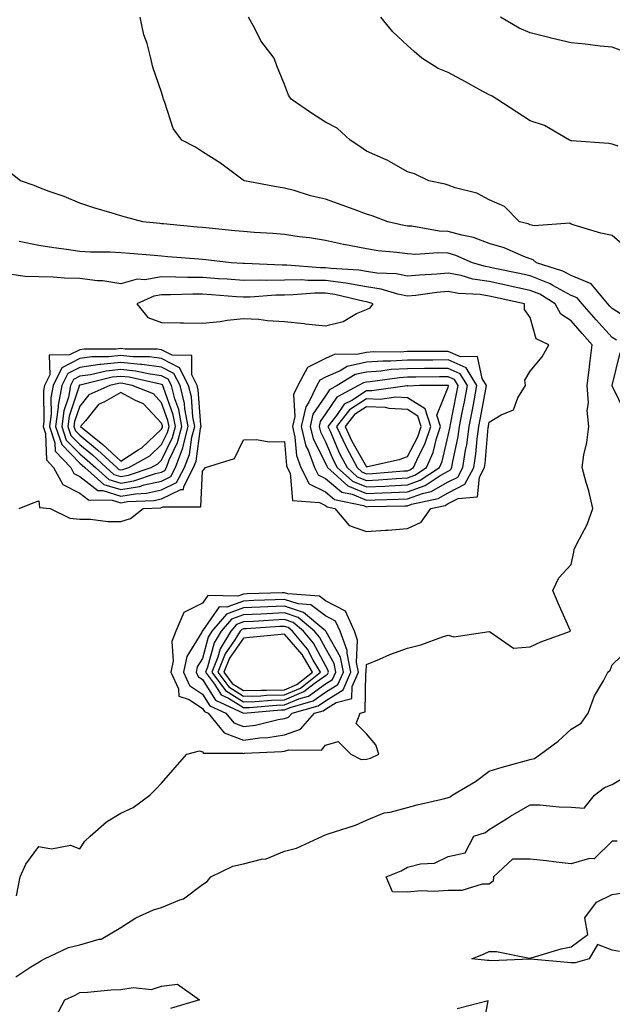
# Model space of a CAD drawing. Units: inches. Extents: x 950003 to 952643, y 7282058 to 7284698.
# Drawn here: x 951343 to 951488, y 7282981 to 7283221 of the extents above; entities that cross this region are included whole.
import ezdxf

# ---------------------------------------------------------------- set-up
doc = ezdxf.new("R2010")
doc.units = ezdxf.units.IN
doc.header["$MEASUREMENT"] = 0
doc.layers.add('Contour_95007282', color=7, linetype='Continuous', true_color=0x0e8974)

msp = doc.modelspace()

# ---------------------------------------------------------------- linework, layer by layer
at = {"layer": 'Contour_95007282'}
for points in [[(951491.23, 7283148.74, 3200), (951488.05, 7283150.74, 3200), (951487.49, 7283151.36, 3200), (951487, 7283151.92, 3200), (951482.96, 7283156.83, 3200), (951478.05, 7283158.8, 3200), (951476.03, 7283159.9, 3200), (951469.58, 7283161.92, 3200), (951468.8, 7283162.67, 3200), (951468.05, 7283162.89, 3200), (951466.51, 7283163.46, 3200), (951461.69, 7283165.56, 3200), (951458.05, 7283166.68, 3200), (951454.21, 7283168.08, 3200), (951451.32, 7283168.65, 3200), (951448.05, 7283169.59, 3200), (951445.81, 7283169.68, 3200), (951439.12, 7283170.85, 3200), (951438.05, 7283170.91, 3200), (951437.17, 7283171.04, 3200), (951433.28, 7283171.92, 3200), (951429.5, 7283173.37, 3200), (951428.05, 7283173.83, 3200), (951425.03, 7283174.94, 3200), (951422.15, 7283176.02, 3200), (951418.05, 7283177.48, 3200), (951414.42, 7283178.29, 3200), (951410.41, 7283179.56, 3200), (951408.05, 7283180.17, 3200), (951406.52, 7283180.39, 3200), (951398.3, 7283181.92, 3200), (951398.12, 7283181.99, 3200), (951398.05, 7283182.04, 3200), (951397.61, 7283182.36, 3200), (951392.42, 7283186.3, 3200), (951388.05, 7283189.06, 3200), (951386.34, 7283190.21, 3200), (951383.02, 7283191.92, 3200), (951380.86, 7283194.73, 3200), (951378.86, 7283201.11, 3200), (951378.49, 7283201.92, 3200), (951378.39, 7283202.26, 3200), (951378.05, 7283203.6, 3200), (951375.87, 7283209.74, 3200), (951375.45, 7283211.92, 3200), (951374.49, 7283215.48, 3200), (951373.72, 7283217.59, 3200), (951372.81, 7283221.92, 3200)], [(951491.67, 7283165.54, 3199), (951488.05, 7283168.56, 3199), (951485.32, 7283169.19, 3199), (951478.81, 7283171.16, 3199), (951478.05, 7283171.35, 3199), (951477.76, 7283171.63, 3199), (951469.03, 7283170.94, 3199), (951468.05, 7283171.23, 3199), (951467.55, 7283171.42, 3199), (951465.43, 7283171.92, 3199), (951461.77, 7283175.64, 3199), (951458.05, 7283177.33, 3199), (951455.05, 7283178.92, 3199), (951449.7, 7283180.27, 3199), (951448.05, 7283180.88, 3199), (951447.28, 7283181.15, 3199), (951443.26, 7283181.92, 3199), (951439.82, 7283183.69, 3199), (951438.05, 7283184.13, 3199), (951433.12, 7283186.99, 3199), (951432.9, 7283187.07, 3199), (951428.05, 7283189.18, 3199), (951426.44, 7283190.31, 3199), (951424.13, 7283191.92, 3199), (951420.92, 7283194.79, 3199), (951418.05, 7283196.27, 3199), (951414.64, 7283198.51, 3199), (951409.68, 7283201.92, 3199), (951409.04, 7283202.91, 3199), (951408.05, 7283205.44, 3199), (951406.18, 7283210.05, 3199), (951405.49, 7283211.92, 3199), (951402.29, 7283216.16, 3199), (951400.82, 7283219.15, 3199), (951399.28, 7283221.92, 3199)], [(951489.54, 7283190.43, 3198), (951488.05, 7283190.88, 3198), (951487.23, 7283191.1, 3198), (951478.26, 7283191.71, 3198), (951478.05, 7283191.74, 3198), (951477.92, 7283191.79, 3198), (951477.69, 7283191.92, 3198), (951471.56, 7283195.43, 3198), (951468.05, 7283196.58, 3198), (951464.83, 7283198.7, 3198), (951459.88, 7283201.92, 3198), (951458.79, 7283202.66, 3198), (951458.05, 7283202.96, 3198), (951455.77, 7283204.2, 3198), (951452.25, 7283206.12, 3198), (951448.05, 7283208.4, 3198), (951445.54, 7283209.41, 3198), (951441.6, 7283211.92, 3198), (951439.69, 7283213.56, 3198), (951438.05, 7283215.02, 3198), (951434.51, 7283218.38, 3198), (951431.61, 7283221.92, 3198)], [(951490.01, 7283213.88, 3197), (951488.05, 7283214.6, 3197), (951485.11, 7283214.86, 3197), (951481.46, 7283215.33, 3197), (951478.05, 7283215.62, 3197), (951473.17, 7283216.8, 3197), (951472.97, 7283216.84, 3197), (951468.05, 7283218.1, 3197), (951465.39, 7283219.26, 3197), (951460.83, 7283221.92, 3197)], [(951489.13, 7283143, 3201), (951488.05, 7283143.69, 3201), (951484.14, 7283148.01, 3201), (951480.71, 7283151.92, 3201), (951479.51, 7283153.38, 3201), (951478.05, 7283153.96, 3201), (951473.56, 7283156.41, 3201), (951472.93, 7283156.8, 3201), (951468.05, 7283158.77, 3201), (951465.45, 7283159.32, 3201), (951459.42, 7283160.55, 3201), (951458.05, 7283160.85, 3201), (951457.12, 7283160.99, 3201), (951453.94, 7283161.92, 3201), (951449.87, 7283163.74, 3201), (951448.05, 7283164.25, 3201), (951445.6, 7283164.37, 3201), (951440.12, 7283163.99, 3201), (951438.05, 7283164.12, 3201), (951435.49, 7283164.48, 3201), (951430.96, 7283164.83, 3201), (951428.05, 7283165.31, 3201), (951423.81, 7283166.16, 3201), (951422.49, 7283166.36, 3201), (951418.05, 7283167.37, 3201), (951414.15, 7283168.02, 3201), (951411.67, 7283168.3, 3201), (951408.05, 7283168.84, 3201), (951405.19, 7283169.06, 3201), (951400.62, 7283169.35, 3201), (951398.05, 7283169.54, 3201), (951395.9, 7283169.77, 3201), (951389.62, 7283170.35, 3201), (951388.05, 7283170.51, 3201), (951386.75, 7283170.62, 3201), (951378.54, 7283171.43, 3201), (951378.05, 7283171.48, 3201), (951377.64, 7283171.51, 3201), (951373.44, 7283171.92, 3201), (951369.21, 7283173.08, 3201), (951368.05, 7283173.36, 3201), (951365.94, 7283174.03, 3201), (951361.46, 7283175.33, 3201), (951358.05, 7283176.51, 3201), (951354.24, 7283178.11, 3201), (951350.62, 7283179.35, 3201), (951348.05, 7283180.32, 3201), (951346.93, 7283180.8, 3201), (951343.61, 7283181.92, 3201), (951340.51, 7283184.38, 3201)], [(951342.64, 7283007.33, 3202), (951343.49, 7283011.92, 3202), (951344.89, 7283015.08, 3202), (951348.05, 7283019.34, 3202), (951351.14, 7283018.83, 3202), (951355.81, 7283019.68, 3202), (951358.05, 7283018.78, 3202), (951359.28, 7283020.69, 3202), (951360.63, 7283021.92, 3202), (951364.6, 7283025.37, 3202), (951368.05, 7283027.51, 3202), (951371.09, 7283028.88, 3202), (951375.16, 7283031.92, 3202), (951376.6, 7283033.37, 3202), (951378.05, 7283034.82, 3202), (951381.35, 7283038.62, 3202), (951384.19, 7283041.92, 3202), (951387.26, 7283042.71, 3202), (951388.05, 7283042.49, 3202), (951388.26, 7283042.13, 3202), (951397.78, 7283042.19, 3202), (951398.05, 7283042.09, 3202), (951398.25, 7283042.12, 3202), (951407.44, 7283042.53, 3202), (951408.05, 7283042.62, 3202), (951409.14, 7283043.01, 3202), (951417.1, 7283042.87, 3202), (951418.05, 7283044.15, 3202), (951421.15, 7283045.02, 3202), (951424.25, 7283041.92, 3202), (951426.74, 7283040.61, 3202), (951428.05, 7283040.69, 3202), (951429.03, 7283040.94, 3202), (951431.11, 7283041.92, 3202), (951430.34, 7283044.21, 3202), (951428.05, 7283046.84, 3202), (951425.52, 7283049.39, 3202), (951426.52, 7283051.92, 3202), (951427.75, 7283052.22, 3202), (951427.92, 7283061.79, 3202), (951427.98, 7283061.92, 3202), (951427.96, 7283062.01, 3202), (951428.05, 7283063.81, 3202), (951431.24, 7283065.11, 3202), (951433.75, 7283066.22, 3202), (951438.05, 7283067.8, 3202), (951441.36, 7283068.61, 3202), (951446.67, 7283070.54, 3202), (951448.05, 7283070.94, 3202), (951449.37, 7283070.6, 3202), (951458, 7283071.87, 3202), (951458.05, 7283071.82, 3202), (951458.11, 7283071.86, 3202), (951463.95, 7283067.82, 3202), (951468.05, 7283068.11, 3202), (951470.63, 7283069.34, 3202), (951477.9, 7283071.92, 3202), (951477.81, 7283072.16, 3202), (951474.89, 7283078.76, 3202), (951473.62, 7283081.92, 3202), (951475.02, 7283084.95, 3202), (951478.05, 7283088.25, 3202), (951478.69, 7283091.28, 3202), (951478.78, 7283091.92, 3202), (951479.42, 7283093.29, 3202), (951481.99, 7283097.98, 3202), (951483.33, 7283101.92, 3202), (951482.4, 7283106.27, 3202), (951481.69, 7283108.28, 3202), (951480.72, 7283111.92, 3202), (951481.17, 7283115.05, 3202), (951481.9, 7283118.07, 3202), (951482.36, 7283121.92, 3202), (951481.98, 7283125.85, 3202), (951482.25, 7283127.72, 3202), (951482, 7283131.92, 3202), (951482.53, 7283136.4, 3202), (951482.62, 7283137.35, 3202), (951483.21, 7283141.92, 3202), (951480.76, 7283144.63, 3202), (951478.05, 7283147.72, 3202), (951475.55, 7283149.42, 3202), (951474.18, 7283151.92, 3202), (951470.38, 7283154.25, 3202), (951468.05, 7283155.19, 3202), (951463.89, 7283156.08, 3202), (951462.51, 7283156.38, 3202), (951458.05, 7283157.33, 3202), (951454.08, 7283157.95, 3202), (951451.17, 7283158.8, 3202), (951448.05, 7283159.41, 3202), (951445.29, 7283159.16, 3202), (951441.04, 7283158.93, 3202), (951438.05, 7283158.63, 3202), (951435.33, 7283159.2, 3202), (951430.57, 7283159.4, 3202), (951428.05, 7283159.8, 3202), (951426.23, 7283160.1, 3202), (951419.45, 7283160.52, 3202), (951418.05, 7283160.72, 3202), (951416.84, 7283160.71, 3202), (951408.6, 7283161.37, 3202), (951408.05, 7283161.37, 3202), (951407.49, 7283161.36, 3202), (951398.25, 7283161.72, 3202), (951398.05, 7283161.72, 3202), (951397.86, 7283161.73, 3202), (951394.99, 7283161.92, 3202), (951388.81, 7283162.68, 3202), (951388.05, 7283162.76, 3202), (951387.13, 7283162.84, 3202), (951379.54, 7283163.41, 3202), (951378.05, 7283163.55, 3202), (951376.26, 7283163.71, 3202), (951370.3, 7283164.17, 3202), (951368.05, 7283164.36, 3202), (951365.47, 7283164.5, 3202), (951360.65, 7283164.52, 3202), (951358.05, 7283164.66, 3202), (951354.81, 7283165.16, 3202), (951351.7, 7283165.57, 3202), (951348.05, 7283166.16, 3202), (951343.27, 7283167.14, 3202)], [(951343.29, 7283101.92, 3203), (951346.67, 7283103.3, 3203), (951348.05, 7283103.75, 3203), (951348.26, 7283102.13, 3203), (951350.81, 7283101.92, 3203), (951355.67, 7283099.54, 3203), (951358.05, 7283099.35, 3203), (951360.69, 7283099.28, 3203), (951364.9, 7283098.77, 3203), (951368.05, 7283098.71, 3203), (951370.46, 7283099.51, 3203), (951373.54, 7283101.92, 3203), (951377.88, 7283102.09, 3203), (951378.05, 7283102.13, 3203), (951378.45, 7283102.32, 3203), (951387.61, 7283102.36, 3203), (951388.05, 7283111.03, 3203), (951388.44, 7283111.53, 3203), (951388.74, 7283111.92, 3203), (951395.86, 7283114.11, 3203), (951398.05, 7283118.71, 3203), (951401.19, 7283118.78, 3203), (951404.34, 7283118.21, 3203), (951408.05, 7283118.26, 3203), (951408.52, 7283112.39, 3203), (951408.69, 7283111.92, 3203), (951409.42, 7283110.55, 3203), (951410.03, 7283103.9, 3203), (951416.56, 7283103.41, 3203), (951418.05, 7283102.64, 3203), (951418.44, 7283102.31, 3203), (951420.35, 7283101.92, 3203), (951423.88, 7283097.75, 3203), (951428.05, 7283096.26, 3203), (951432.75, 7283096.62, 3203), (951433.31, 7283096.66, 3203), (951438.05, 7283097.03, 3203), (951441.42, 7283098.55, 3203), (951443.81, 7283101.92, 3203), (951447.29, 7283102.68, 3203), (951448.05, 7283103.1, 3203), (951450.5, 7283104.37, 3203), (951455.22, 7283104.75, 3203), (951455.68, 7283109.55, 3203), (951456.93, 7283111.92, 3203), (951457.08, 7283112.89, 3203), (951457.81, 7283121.68, 3203), (951457.84, 7283121.92, 3203), (951457.87, 7283122.1, 3203), (951458.05, 7283123.03, 3203), (951460.96, 7283124.83, 3203), (951463.99, 7283125.98, 3203), (951465.06, 7283128.93, 3203), (951466.88, 7283131.92, 3203), (951466.74, 7283133.23, 3203), (951468.05, 7283135.47, 3203), (951471, 7283138.97, 3203), (951472.63, 7283141.92, 3203), (951469.49, 7283143.36, 3203), (951468.05, 7283148.56, 3203), (951466.66, 7283150.53, 3203), (951466.67, 7283151.92, 3203), (951459.61, 7283153.48, 3203), (951458.05, 7283153.81, 3203), (951455.81, 7283154.16, 3203), (951450.58, 7283154.45, 3203), (951448.05, 7283154.95, 3203), (951445.28, 7283154.69, 3203), (951440.1, 7283153.97, 3203), (951438.05, 7283153.77, 3203), (951435.73, 7283154.24, 3203), (951431.65, 7283155.52, 3203), (951428.05, 7283156.09, 3203), (951423.06, 7283156.93, 3203), (951423.04, 7283156.93, 3203), (951418.05, 7283157.63, 3203), (951413.74, 7283157.61, 3203), (951412.23, 7283157.74, 3203), (951408.05, 7283157.72, 3203), (951403.77, 7283157.64, 3203), (951402.27, 7283157.7, 3203), (951398.05, 7283157.61, 3203), (951394.04, 7283157.91, 3203), (951391.94, 7283158.03, 3203), (951388.05, 7283158.31, 3203), (951384.46, 7283158.33, 3203), (951381.53, 7283158.44, 3203), (951378.05, 7283158.46, 3203), (951373.93, 7283157.8, 3203), (951372.07, 7283157.9, 3203), (951368.05, 7283156.8, 3203), (951363.68, 7283157.55, 3203), (951362.42, 7283157.55, 3203), (951358.05, 7283158.11, 3203), (951354.34, 7283158.21, 3203), (951351.54, 7283158.43, 3203), (951348.05, 7283158.53, 3203), (951344.74, 7283158.61, 3203), (951340.82, 7283159.15, 3203)], [(951491.32, 7283125.19, 3201), (951488.06, 7283131.91, 3201), (951488.05, 7283131.92, 3201), (951490.01, 7283139.96, 3201)], [(951342.45, 7282987.52, 3201), (951346.1, 7282989.97, 3201), (951348.05, 7282991.14, 3201), (951348.57, 7282991.4, 3201), (951349.45, 7282991.92, 3201), (951355.28, 7282994.69, 3201), (951358.05, 7282995.38, 3201), (951362.83, 7282996.7, 3201), (951363.27, 7282996.7, 3201), (951368.05, 7282999.6, 3201), (951369.49, 7283000.48, 3201), (951371.78, 7283001.92, 3201), (951376.1, 7283003.87, 3201), (951378.05, 7283004.46, 3201), (951382.49, 7283006.36, 3201), (951383.37, 7283006.6, 3201), (951388.05, 7283010.05, 3201), (951389.16, 7283010.81, 3201), (951390.1, 7283011.92, 3201), (951395.43, 7283014.54, 3201), (951398.05, 7283015.14, 3201), (951402.4, 7283016.27, 3201), (951403.6, 7283016.37, 3201), (951408.05, 7283018.22, 3201), (951410.98, 7283018.99, 3201), (951417.3, 7283021.92, 3201), (951417.83, 7283022.14, 3201), (951418.05, 7283022.2, 3201), (951418.51, 7283022.38, 3201), (951425.36, 7283024.61, 3201), (951428.05, 7283025.83, 3201), (951432.41, 7283027.56, 3201), (951433.87, 7283027.74, 3201), (951438.05, 7283028.86, 3201), (951440.47, 7283029.5, 3201), (951447.23, 7283031.1, 3201), (951448.05, 7283031.31, 3201), (951448.47, 7283031.5, 3201), (951448.98, 7283031.92, 3201), (951454.71, 7283035.26, 3201), (951458.05, 7283037.78, 3201), (951461.21, 7283038.76, 3201), (951466.25, 7283040.12, 3201), (951468.05, 7283040.65, 3201), (951469.09, 7283040.88, 3201), (951470.53, 7283041.92, 3201), (951474.85, 7283045.12, 3201), (951478.05, 7283048.05, 3201), (951480.48, 7283049.49, 3201), (951482.22, 7283051.92, 3201), (951483.77, 7283056.2, 3201), (951485.93, 7283059.8, 3201), (951487.01, 7283061.92, 3201), (951487.55, 7283062.42, 3201), (951488.05, 7283063.74, 3201), (951492.24, 7283067.73, 3201)], [(951489.27, 7283020.7, 3200), (951488.05, 7283020.68, 3200), (951483.66, 7283016.31, 3200), (951482.57, 7283016.44, 3200), (951478.05, 7283015.15, 3200), (951474.41, 7283015.56, 3200), (951472.01, 7283015.88, 3200), (951468.05, 7283016.3, 3200), (951463.74, 7283016.23, 3200), (951459.07, 7283011.92, 3200), (951459.04, 7283010.93, 3200), (951458.05, 7283010.14, 3200), (951456.29, 7283010.16, 3200), (951451.37, 7283008.6, 3200), (951448.05, 7283008.63, 3200), (951444.51, 7283008.38, 3200), (951441.43, 7283008.54, 3200), (951438.05, 7283008.24, 3200), (951434.45, 7283008.32, 3200), (951432.84, 7283011.92, 3200), (951436.56, 7283013.41, 3200), (951438.05, 7283014.3, 3200), (951441.27, 7283015.14, 3200), (951444.66, 7283015.31, 3200), (951448.05, 7283016.91, 3200), (951452.16, 7283017.81, 3200), (951454.3, 7283021.92, 3200), (951457.15, 7283022.82, 3200), (951458.05, 7283023.51, 3200), (951462.28, 7283026.15, 3200), (951463.22, 7283026.75, 3200), (951468.05, 7283029.54, 3200), (951470.44, 7283029.53, 3200), (951475.14, 7283029.01, 3200), (951478.05, 7283029, 3200), (951481.22, 7283028.75, 3200), (951483.73, 7283031.92, 3200), (951486.23, 7283033.74, 3200), (951488.05, 7283034.52, 3200), (951492.69, 7283037.28, 3200)], [(951489.82, 7282993.69, 3200), (951488.05, 7282994.03, 3200), (951484.51, 7282995.46, 3200), (951482.45, 7282991.92, 3200), (951479.01, 7282990.96, 3200), (951478.05, 7282990.92, 3200), (951477.14, 7282991.01, 3200), (951468.11, 7282991.86, 3200), (951468.05, 7282991.87, 3200), (951468.01, 7282991.88, 3200), (951458.53, 7282991.44, 3200), (951458.05, 7282991.54, 3200), (951457.66, 7282991.53, 3200), (951453.76, 7282991.92, 3200), (951456.83, 7282993.14, 3200), (951458.05, 7282993.7, 3200), (951459.81, 7282993.68, 3200), (951467.87, 7282992.1, 3200), (951468.05, 7282992.1, 3200), (951468.28, 7282992.15, 3200), (951475.6, 7282994.37, 3200), (951478.05, 7282994.88, 3200), (951482.14, 7282997.83, 3200), (951481.38, 7283001.92, 3200), (951484.21, 7283005.76, 3200), (951488.05, 7283007.63, 3200), (951491.74, 7283008.23, 3200)], [(951352.24, 7282977.73, 3200), (951354.44, 7282981.92, 3200), (951356.9, 7282983.07, 3200), (951358.05, 7282983.73, 3200), (951359.95, 7282983.82, 3200), (951365.62, 7282984.35, 3200), (951368.05, 7282984.47, 3200), (951371.09, 7282984.96, 3200), (951375.54, 7282984.43, 3200), (951378.05, 7282985.23, 3200), (951381.89, 7282985.76, 3200), (951387.3, 7282981.92, 3200), (951380.2, 7282979.77, 3200)], [(951456.3, 7282973.67, 3201), (951457.79, 7282981.66, 3201), (951450.24, 7282979.73, 3201)]]:
    msp.add_polyline3d(points, dxfattribs=at)
for points in [[(951428.05, 7283150.55, 3204), (951429.01, 7283150.96, 3204), (951429.71, 7283151.92, 3204), (951428.44, 7283152.31, 3204), (951428.05, 7283152.38, 3204), (951427.5, 7283152.47, 3204), (951420.35, 7283154.22, 3204), (951418.05, 7283154.55, 3204), (951415.43, 7283154.54, 3204), (951410.2, 7283154.07, 3204), (951408.05, 7283154.06, 3204), (951405.95, 7283154.02, 3204), (951399.67, 7283153.54, 3204), (951398.05, 7283153.5, 3204), (951396.34, 7283153.63, 3204), (951390.24, 7283154.11, 3204), (951388.05, 7283154.26, 3204), (951385.7, 7283154.27, 3204), (951380.23, 7283154.1, 3204), (951378.05, 7283154.11, 3204), (951376.17, 7283153.8, 3204), (951372.03, 7283151.92, 3204), (951374.71, 7283148.58, 3204), (951378.05, 7283147.36, 3204), (951382.67, 7283147.3, 3204), (951383.38, 7283147.25, 3204), (951388.05, 7283147.18, 3204), (951392.35, 7283147.62, 3204), (951394.04, 7283147.91, 3204), (951398.05, 7283148.36, 3204), (951401.81, 7283148.16, 3204), (951403.94, 7283147.81, 3204), (951408.05, 7283147.63, 3204), (951412.89, 7283147.08, 3204), (951413.16, 7283147.03, 3204), (951418.05, 7283146.54, 3204), (951422.38, 7283147.59, 3204), (951425.65, 7283149.52, 3204)], [(951378.05, 7283104.29, 3204), (951382.7, 7283106.57, 3204), (951383.4, 7283106.57, 3204), (951383.44, 7283107.31, 3204), (951385.85, 7283111.92, 3204), (951386.46, 7283113.51, 3204), (951387.57, 7283121.44, 3204), (951387.7, 7283121.92, 3204), (951387.61, 7283122.36, 3204), (951387, 7283130.87, 3204), (951386.72, 7283131.92, 3204), (951385.41, 7283134.56, 3204), (951385.39, 7283139.26, 3204), (951380.62, 7283139.35, 3204), (951378.05, 7283140.65, 3204), (951376.93, 7283140.8, 3204), (951369.12, 7283140.85, 3204), (951368.05, 7283140.96, 3204), (951366.98, 7283140.85, 3204), (951359.11, 7283140.86, 3204), (951358.05, 7283140.71, 3204), (951355.56, 7283139.43, 3204), (951350.59, 7283139.38, 3204), (951350.73, 7283134.6, 3204), (951349.44, 7283131.92, 3204), (951349.21, 7283130.76, 3204), (951349.31, 7283123.18, 3204), (951349.14, 7283121.92, 3204), (951349.71, 7283120.26, 3204), (951349.92, 7283113.79, 3204), (951351.68, 7283111.92, 3204), (951353.93, 7283107.8, 3204), (951358.05, 7283105.69, 3204), (951360.16, 7283104.03, 3204), (951366, 7283103.97, 3204), (951368.05, 7283103.34, 3204), (951369.74, 7283103.61, 3204), (951376.11, 7283103.86, 3204)], [(951448.05, 7283105.75, 3204), (951452.11, 7283107.86, 3204), (951454.26, 7283111.92, 3204), (951454.78, 7283115.19, 3204), (951455.09, 7283118.96, 3204), (951455.5, 7283121.92, 3204), (951455.91, 7283124.06, 3204), (951457.22, 7283131.09, 3204), (951457.38, 7283131.92, 3204), (951456.33, 7283133.64, 3204), (951455.21, 7283139.08, 3204), (951451.01, 7283138.96, 3204), (951448.05, 7283140.27, 3204), (951446.39, 7283140.26, 3204), (951439.71, 7283140.26, 3204), (951438.05, 7283140.25, 3204), (951436.27, 7283140.14, 3204), (951429.8, 7283140.17, 3204), (951428.05, 7283140.05, 3204), (951425.63, 7283139.5, 3204), (951420.39, 7283139.58, 3204), (951418.05, 7283138.56, 3204), (951413.63, 7283136.34, 3204), (951411.28, 7283131.92, 3204), (951410.23, 7283129.74, 3204), (951410.54, 7283124.41, 3204), (951409.98, 7283121.92, 3204), (951410.59, 7283119.38, 3204), (951410.96, 7283114.83, 3204), (951412.03, 7283111.92, 3204), (951414.11, 7283107.98, 3204), (951418.05, 7283105.95, 3204), (951420.24, 7283104.11, 3204), (951427.31, 7283102.66, 3204), (951428.05, 7283102.36, 3204), (951428.51, 7283102.38, 3204), (951437.42, 7283102.55, 3204), (951438.05, 7283102.59, 3204), (951439.09, 7283102.96, 3204), (951445.59, 7283104.38, 3204)], [(951378.05, 7283106.46, 3205), (951381.72, 7283108.25, 3205), (951383.64, 7283111.92, 3205), (951384.85, 7283115.12, 3205), (951385.43, 7283119.3, 3205), (951386.14, 7283121.92, 3205), (951385.69, 7283124.28, 3205), (951385.33, 7283129.2, 3205), (951384.63, 7283131.92, 3205), (951382.44, 7283136.31, 3205), (951378.05, 7283138.55, 3205), (951375.06, 7283138.93, 3205), (951371.01, 7283138.96, 3205), (951368.05, 7283139.26, 3205), (951365.07, 7283138.94, 3205), (951361.02, 7283138.95, 3205), (951358.05, 7283138.54, 3205), (951353.67, 7283136.3, 3205), (951351.56, 7283131.92, 3205), (951351, 7283128.97, 3205), (951351.05, 7283124.92, 3205), (951350.65, 7283121.92, 3205), (951351.99, 7283117.98, 3205), (951352.05, 7283115.92, 3205), (951355.86, 7283111.92, 3205), (951356.63, 7283110.5, 3205), (951358.05, 7283109.77, 3205), (951362.43, 7283106.3, 3205), (951363.67, 7283106.3, 3205), (951368.05, 7283104.94, 3205), (951371.65, 7283105.52, 3205), (951374.34, 7283105.63, 3205)], [(951378.05, 7283108.62, 3206), (951380.27, 7283109.7, 3206), (951381.43, 7283111.92, 3206), (951383.24, 7283116.73, 3206), (951383.3, 7283117.17, 3206), (951384.56, 7283121.92, 3206), (951383.75, 7283126.22, 3206), (951383.66, 7283127.53, 3206), (951382.54, 7283131.92, 3206), (951381.05, 7283134.92, 3206), (951378.05, 7283136.44, 3206), (951373.2, 7283137.07, 3206), (951372.9, 7283137.07, 3206), (951368.05, 7283137.57, 3206), (951363.18, 7283137.05, 3206), (951362.92, 7283137.05, 3206), (951358.05, 7283136.37, 3206), (951355.11, 7283134.86, 3206), (951353.68, 7283131.92, 3206), (951352.78, 7283127.19, 3206), (951352.79, 7283126.66, 3206), (951352.14, 7283121.92, 3206), (951353.65, 7283117.52, 3206), (951358.05, 7283112.99, 3206), (951358.64, 7283112.51, 3206), (951359.29, 7283111.92, 3206), (951363.94, 7283107.81, 3206), (951368.05, 7283106.53, 3206), (951372.68, 7283107.29, 3206), (951373.81, 7283107.68, 3206)], [(951448.05, 7283108.39, 3205), (951450.37, 7283109.6, 3205), (951451.59, 7283111.92, 3205), (951452.26, 7283116.13, 3205), (951452.54, 7283117.43, 3205), (951453.16, 7283121.92, 3205), (951453.95, 7283126.02, 3205), (951454.36, 7283128.23, 3205), (951455.06, 7283131.92, 3205), (951452.41, 7283136.28, 3205), (951448.05, 7283138.2, 3205), (951444.31, 7283138.18, 3205), (951441.79, 7283138.18, 3205), (951438.05, 7283138.16, 3205), (951434.05, 7283137.92, 3205), (951432.04, 7283137.93, 3205), (951428.05, 7283137.63, 3205), (951423.39, 7283136.58, 3205), (951421.65, 7283135.52, 3205), (951418.05, 7283133.97, 3205), (951416.68, 7283133.29, 3205), (951415.96, 7283131.92, 3205), (951414.01, 7283127.88, 3205), (951413.24, 7283126.73, 3205), (951412.16, 7283121.92, 3205), (951413.3, 7283117.17, 3205), (951413.8, 7283116.17, 3205), (951415.37, 7283111.92, 3205), (951416.29, 7283110.16, 3205), (951418.05, 7283109.26, 3205), (951422.03, 7283105.9, 3205), (951424.58, 7283105.39, 3205), (951428.05, 7283103.97, 3205), (951430.2, 7283104.07, 3205), (951435.79, 7283104.18, 3205), (951438.05, 7283104.29, 3205), (951441.75, 7283105.62, 3205), (951443.88, 7283106.09, 3205)], [(951378.05, 7283110.79, 3207), (951378.81, 7283111.16, 3207), (951379.21, 7283111.92, 3207), (951379.92, 7283113.79, 3207), (951381.96, 7283118.01, 3207), (951383, 7283121.92, 3207), (951382.21, 7283126.08, 3207), (951381.27, 7283128.7, 3207), (951380.45, 7283131.92, 3207), (951379.65, 7283133.52, 3207), (951378.05, 7283134.34, 3207), (951375.28, 7283134.69, 3207), (951371.63, 7283135.5, 3207), (951368.05, 7283135.88, 3207), (951364.48, 7283135.49, 3207), (951360.7, 7283134.57, 3207), (951358.05, 7283134.21, 3207), (951356.55, 7283133.42, 3207), (951355.81, 7283131.92, 3207), (951355.28, 7283129.15, 3207), (951354.17, 7283125.8, 3207), (951353.65, 7283121.92, 3207), (951354.77, 7283118.64, 3207), (951358.05, 7283115.26, 3207), (951359.89, 7283113.76, 3207), (951361.89, 7283111.92, 3207), (951365.16, 7283109.03, 3207), (951368.05, 7283108.13, 3207), (951371.3, 7283108.67, 3207), (951376.59, 7283110.46, 3207)], [(951448.05, 7283111.05, 3206), (951448.63, 7283111.34, 3206), (951448.93, 7283111.92, 3206), (951449.09, 7283112.96, 3206), (951450.48, 7283119.49, 3206), (951450.82, 7283121.92, 3206), (951451.48, 7283125.35, 3206), (951452, 7283127.97, 3206), (951452.75, 7283131.92, 3206), (951450.97, 7283134.84, 3206), (951448.05, 7283136.13, 3206), (951443.86, 7283136.11, 3206), (951442.22, 7283136.09, 3206), (951438.05, 7283136.07, 3206), (951434.14, 7283135.83, 3206), (951431.61, 7283135.48, 3206), (951428.05, 7283135.22, 3206), (951425.35, 7283134.62, 3206), (951420.93, 7283131.92, 3206), (951419.04, 7283130.93, 3206), (951418.05, 7283129.47, 3206), (951415.01, 7283124.96, 3206), (951414.33, 7283121.92, 3206), (951415.05, 7283118.92, 3206), (951418.05, 7283112.96, 3206), (951418.36, 7283112.23, 3206), (951418.53, 7283111.92, 3206), (951423.55, 7283107.42, 3206), (951428.05, 7283105.57, 3206), (951431.89, 7283105.76, 3206), (951434.16, 7283105.81, 3206), (951438.05, 7283106, 3206), (951442.41, 7283107.56, 3206), (951446.09, 7283109.96, 3206)], [(951368.05, 7283109.73, 3208), (951369.92, 7283110.05, 3208), (951375.46, 7283111.92, 3208), (951377.12, 7283112.85, 3208), (951378.05, 7283113.73, 3208), (951380.73, 7283119.24, 3208), (951381.44, 7283121.92, 3208), (951380.9, 7283124.77, 3208), (951378.47, 7283131.5, 3208), (951378.36, 7283131.92, 3208), (951378.26, 7283132.13, 3208), (951378.05, 7283132.23, 3208), (951377.69, 7283132.28, 3208), (951370.1, 7283133.97, 3208), (951368.05, 7283134.19, 3208), (951366.01, 7283133.96, 3208), (951358.18, 7283132.05, 3208), (951358.05, 7283132.04, 3208), (951357.97, 7283132, 3208), (951357.94, 7283131.92, 3208), (951357.91, 7283131.78, 3208), (951355.49, 7283124.48, 3208), (951355.15, 7283121.92, 3208), (951355.88, 7283119.75, 3208), (951358.05, 7283117.54, 3208), (951361.13, 7283115, 3208), (951364.5, 7283111.92, 3208), (951366.38, 7283110.25, 3208)], [(951438.05, 7283107.71, 3207), (951441.16, 7283108.81, 3207), (951445.91, 7283111.92, 3207), (951446.58, 7283113.39, 3207), (951448.05, 7283119.76, 3207), (951448.43, 7283121.54, 3207), (951448.48, 7283121.92, 3207), (951448.59, 7283122.46, 3207), (951450.05, 7283129.92, 3207), (951450.44, 7283131.92, 3207), (951449.53, 7283133.4, 3207), (951448.05, 7283134.06, 3207), (951445.92, 7283134.05, 3207), (951440.12, 7283133.99, 3207), (951438.05, 7283133.98, 3207), (951436.11, 7283133.86, 3207), (951429.01, 7283132.88, 3207), (951428.05, 7283132.81, 3207), (951427.32, 7283132.65, 3207), (951426.13, 7283131.92, 3207), (951420.82, 7283129.15, 3207), (951418.05, 7283125.05, 3207), (951416.79, 7283123.18, 3207), (951416.51, 7283121.92, 3207), (951416.81, 7283120.68, 3207), (951418.05, 7283118.2, 3207), (951419.93, 7283113.8, 3207), (951420.94, 7283111.92, 3207), (951424.69, 7283108.56, 3207), (951428.05, 7283107.18, 3207), (951432.57, 7283107.4, 3207), (951433.61, 7283107.48, 3207)], [(951368.05, 7283111.33, 3209), (951368.56, 7283111.41, 3209), (951370.04, 7283111.92, 3209), (951375.19, 7283114.78, 3209), (951378.05, 7283117.51, 3209), (951379.49, 7283120.48, 3209), (951379.88, 7283121.92, 3209), (951379.58, 7283123.45, 3209), (951378.05, 7283127.7, 3209), (951376.03, 7283129.9, 3209), (951370.87, 7283131.92, 3209), (951368.57, 7283132.44, 3209), (951368.05, 7283132.49, 3209), (951367.54, 7283132.43, 3209), (951365.44, 7283131.92, 3209), (951360.29, 7283129.68, 3209), (951358.05, 7283126.89, 3209), (951356.81, 7283123.16, 3209), (951356.64, 7283121.92, 3209), (951357.01, 7283120.88, 3209), (951358.05, 7283119.8, 3209), (951362.37, 7283116.24, 3209), (951367.09, 7283111.92, 3209), (951367.6, 7283111.47, 3209)], [(951378.05, 7283121.3, 3210), (951378.26, 7283121.71, 3210), (951378.3, 7283121.92, 3210), (951378.26, 7283122.13, 3210), (951378.05, 7283122.74, 3210), (951373.65, 7283127.52, 3210), (951371.68, 7283128.29, 3210), (951368.05, 7283130.27, 3210), (951364.07, 7283127.94, 3210), (951362.65, 7283127.32, 3210), (951359.43, 7283123.3, 3210), (951358.24, 7283121.92, 3210), (951363.65, 7283117.52, 3210), (951368.05, 7283113.5, 3210), (951372.35, 7283116.22, 3210), (951373.25, 7283116.72, 3210)], [(951438.05, 7283109.41, 3208), (951439.9, 7283110.07, 3208), (951442.73, 7283111.92, 3208), (951444.38, 7283115.59, 3208), (951445.18, 7283119.05, 3208), (951446.13, 7283121.92, 3208), (951445.29, 7283124.68, 3208), (951448.05, 7283131.54, 3208), (951448.11, 7283131.86, 3208), (951448.13, 7283131.92, 3208), (951448.1, 7283131.97, 3208), (951448.05, 7283131.99, 3208), (951447.98, 7283131.99, 3208), (951441.05, 7283131.92, 3208), (951438.15, 7283131.82, 3208), (951438.05, 7283131.88, 3208), (951438.01, 7283131.88, 3208), (951429.34, 7283130.63, 3208), (951428.05, 7283130.68, 3208), (951424.46, 7283128.33, 3208), (951422.61, 7283127.36, 3208), (951420.76, 7283124.63, 3208), (951418.67, 7283121.92, 3208), (951419.19, 7283120.78, 3208), (951421.51, 7283115.38, 3208), (951423.35, 7283111.92, 3208), (951425.82, 7283109.69, 3208), (951428.05, 7283108.79, 3208), (951431.04, 7283108.93, 3208), (951435.41, 7283109.28, 3208)], [(951438.05, 7283111.12, 3209), (951438.64, 7283111.33, 3209), (951439.54, 7283111.92, 3209), (951440.76, 7283114.63, 3209), (951442.35, 7283117.62, 3209), (951443.77, 7283121.92, 3209), (951442.43, 7283126.3, 3209), (951438.05, 7283128.98, 3209), (951435.28, 7283129.15, 3209), (951431.39, 7283128.58, 3209), (951428.05, 7283128.72, 3209), (951423.95, 7283126.02, 3209), (951420.76, 7283121.92, 3209), (951423.08, 7283116.95, 3209), (951423.16, 7283116.81, 3209), (951425.76, 7283111.92, 3209), (951426.97, 7283110.84, 3209), (951428.05, 7283110.4, 3209), (951429.51, 7283110.46, 3209), (951437.21, 7283111.08, 3209)], [(951438.05, 7283114.63, 3210), (951440.58, 7283119.39, 3210), (951441.42, 7283121.92, 3210), (951440.63, 7283124.5, 3210), (951438.05, 7283126.07, 3210), (951433.64, 7283126.33, 3210), (951432.69, 7283126.56, 3210), (951428.05, 7283126.75, 3210), (951425.13, 7283124.84, 3210), (951422.87, 7283121.92, 3210), (951424.51, 7283118.38, 3210), (951428.05, 7283112.13, 3210), (951428.33, 7283112.2, 3210), (951436.09, 7283113.88, 3210)], [(951408.05, 7283046.61, 3203), (951411.97, 7283048, 3203), (951415.37, 7283051.92, 3203), (951417.46, 7283052.51, 3203), (951418.05, 7283052.92, 3203), (951420.67, 7283054.54, 3203), (951424.5, 7283055.47, 3203), (951424.54, 7283058.41, 3203), (951426.14, 7283061.92, 3203), (951425.66, 7283064.31, 3203), (951425.92, 7283069.79, 3203), (951425.12, 7283071.92, 3203), (951422.93, 7283076.8, 3203), (951418.05, 7283079.39, 3203), (951416.6, 7283080.47, 3203), (951408.89, 7283081.08, 3203), (951408.05, 7283081.35, 3203), (951407.46, 7283081.33, 3203), (951398.9, 7283081.07, 3203), (951398.05, 7283081.02, 3203), (951396.64, 7283080.51, 3203), (951389.33, 7283080.64, 3203), (951388.05, 7283078.8, 3203), (951383.46, 7283076.51, 3203), (951381.53, 7283071.92, 3203), (951380.5, 7283069.47, 3203), (951380.84, 7283064.71, 3203), (951380.28, 7283061.92, 3203), (951382.13, 7283057.84, 3203), (951382.25, 7283056.12, 3203), (951384.74, 7283055.23, 3203), (951388.05, 7283053.03, 3203), (951388.48, 7283052.35, 3203), (951389.4, 7283051.92, 3203), (951393.29, 7283047.16, 3203), (951398.05, 7283045.37, 3203), (951402.01, 7283045.88, 3203), (951404, 7283045.97, 3203)], [(951408.05, 7283050.59, 3204), (951409.04, 7283050.93, 3204), (951409.89, 7283051.92, 3204), (951416.27, 7283053.7, 3204), (951418.05, 7283054.97, 3204), (951422.35, 7283057.62, 3204), (951424.29, 7283061.92, 3204), (951423.36, 7283066.61, 3204), (951423.39, 7283067.26, 3204), (951421.63, 7283071.92, 3204), (951420.52, 7283074.39, 3204), (951418.05, 7283075.71, 3204), (951414.5, 7283078.37, 3204), (951411.36, 7283078.61, 3204), (951408.05, 7283079.71, 3204), (951405.74, 7283079.61, 3204), (951400.53, 7283079.44, 3204), (951398.05, 7283079.32, 3204), (951393.98, 7283077.85, 3204), (951392.09, 7283077.88, 3204), (951388.05, 7283072.05, 3204), (951387.97, 7283072, 3204), (951387.93, 7283071.92, 3204), (951387.84, 7283071.71, 3204), (951384.17, 7283065.8, 3204), (951383.38, 7283061.92, 3204), (951384.84, 7283058.71, 3204), (951388.05, 7283056.58, 3204), (951389.84, 7283053.71, 3204), (951393.72, 7283051.92, 3204), (951395.67, 7283049.54, 3204), (951398.05, 7283048.64, 3204), (951400.95, 7283049.02, 3204), (951406.47, 7283050.34, 3204)], [(951398.05, 7283051.91, 3205), (951398.08, 7283051.92, 3205), (951407.26, 7283052.71, 3205), (951408.05, 7283052.73, 3205), (951409.47, 7283053.34, 3205), (951415.07, 7283054.9, 3205), (951418.05, 7283057.02, 3205), (951421.08, 7283058.89, 3205), (951422.45, 7283061.92, 3205), (951421.72, 7283065.59, 3205), (951418.21, 7283071.76, 3205), (951418.15, 7283071.92, 3205), (951418.12, 7283071.99, 3205), (951418.05, 7283072.03, 3205), (951417.64, 7283072.33, 3205), (951412.66, 7283076.53, 3205), (951408.05, 7283078.06, 3205), (951404.01, 7283077.88, 3205), (951402.15, 7283077.82, 3205), (951398.05, 7283077.62, 3205), (951393.87, 7283076.1, 3205), (951390.32, 7283071.92, 3205), (951389.45, 7283070.52, 3205), (951388.05, 7283065.32, 3205), (951386.75, 7283063.22, 3205), (951386.49, 7283061.92, 3205), (951386.98, 7283060.85, 3205), (951388.05, 7283060.13, 3205), (951391.2, 7283055.07, 3205)], [(951418.05, 7283059.07, 3206), (951419.81, 7283060.16, 3206), (951420.61, 7283061.92, 3206), (951420.18, 7283064.05, 3206), (951418.05, 7283067.8, 3206), (951416.61, 7283070.48, 3206), (951415.42, 7283071.92, 3206), (951411.42, 7283075.29, 3206), (951408.05, 7283076.42, 3206), (951403.75, 7283076.22, 3206), (951402.25, 7283076.12, 3206), (951398.05, 7283075.92, 3206), (951395.11, 7283074.86, 3206), (951392.62, 7283071.92, 3206), (951390.88, 7283069.09, 3206), (951389.28, 7283063.15, 3206), (951388.79, 7283061.92, 3206), (951390.98, 7283058.99, 3206), (951392.57, 7283056.44, 3206), (951394.35, 7283055.62, 3206), (951398.05, 7283053.31, 3206), (951399.47, 7283053.34, 3206), (951406.06, 7283053.91, 3206), (951408.05, 7283053.95, 3206), (951411.59, 7283055.46, 3206), (951413.88, 7283056.09, 3206)], [(951418.05, 7283061.13, 3207), (951418.54, 7283061.43, 3207), (951418.76, 7283061.92, 3207), (951418.65, 7283062.52, 3207), (951418.05, 7283063.56, 3207), (951415.14, 7283069.01, 3207), (951412.73, 7283071.92, 3207), (951410.19, 7283074.06, 3207), (951408.05, 7283074.77, 3207), (951405.33, 7283074.64, 3207), (951400.46, 7283074.33, 3207), (951398.05, 7283074.22, 3207), (951396.36, 7283073.61, 3207), (951394.92, 7283071.92, 3207), (951392.31, 7283067.66, 3207), (951391.76, 7283065.63, 3207), (951390.28, 7283061.92, 3207), (951393.61, 7283057.48, 3207), (951398.05, 7283054.69, 3207), (951400.89, 7283054.76, 3207), (951404.87, 7283055.1, 3207), (951408.05, 7283055.17, 3207), (951412.79, 7283057.18, 3207), (951415.27, 7283059.14, 3207)], [(951408.05, 7283056.39, 3208), (951411.93, 7283058.04, 3208), (951416.86, 7283061.92, 3208), (951415.08, 7283064.89, 3208), (951413.67, 7283067.54, 3208), (951410.02, 7283071.92, 3208), (951408.95, 7283072.82, 3208), (951408.05, 7283073.12, 3208), (951406.9, 7283073.07, 3208), (951398.68, 7283072.55, 3208), (951398.05, 7283072.52, 3208), (951397.61, 7283072.36, 3208), (951397.24, 7283071.92, 3208), (951395.93, 7283069.8, 3208), (951393.56, 7283066.41, 3208), (951391.77, 7283061.92, 3208), (951394.46, 7283058.33, 3208), (951398.05, 7283056.08, 3208), (951402.31, 7283056.18, 3208), (951403.67, 7283056.3, 3208)], [(951408.05, 7283057.61, 3209), (951411.07, 7283058.9, 3209), (951414.92, 7283061.92, 3209), (951412.35, 7283066.22, 3209), (951408.05, 7283071.21, 3209), (951407.27, 7283071.14, 3209), (951399.59, 7283070.38, 3209), (951398.05, 7283070.24, 3209), (951394.62, 7283065.35, 3209), (951393.26, 7283061.92, 3209), (951395.31, 7283059.18, 3209), (951398.05, 7283057.47, 3209), (951402.4, 7283057.57, 3209), (951403.65, 7283057.52, 3209)]]:
    msp.add_polyline3d(points, close=True, dxfattribs=at)

doc.saveas('drawing.dxf')
